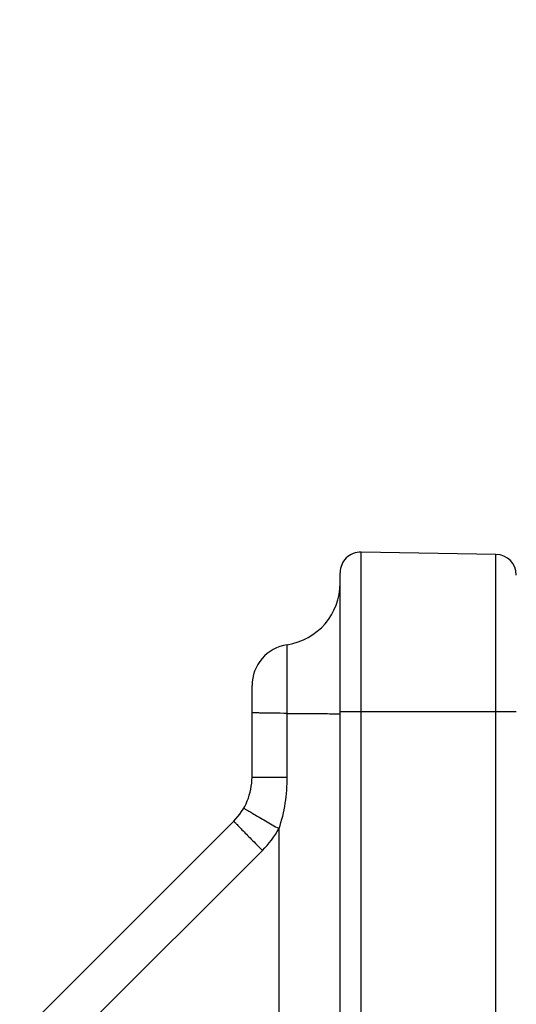
# Model space of a CAD drawing. Units: millimetres. Extents: x 0 to 594, y 0 to 420.
# Drawn here: x 228 to 240, y 303 to 327 of the extents above; entities that cross this region are included whole.
import ezdxf

# ---------------------------------------------------------------- set-up
doc = ezdxf.new("R2010")
doc.units = ezdxf.units.MM
doc.header["$LTSCALE"] = 32.67
doc.layers.get('0').update_dxf_attribs({"linetype": 'CONTINUOUS'})
doc.styles.get("Standard").update_dxf_attribs({"font": 'txt', "width": 0.85})
doc.dimstyles.new('DIMSTYLE_5', dxfattribs={"dimtxt": 3.5, "dimasz": 3.5, "dimexe": 0.18, "dimexo": 0.0625, "dimgap": 0.09, "dimtad": 1, "dimdec": 4, "dimlfac": 4, "dimdsep": 46, "dimtxsty": 'STANDARD', "dimblk": '_FILLED', "dimblk1": '_FILLED', "dimblk2": '_FILLED', "dimcen": 0.09, "dimclrt": 5, "dimadec": 0, "dimazin": 0, "dimtp": 0.0001, "dimtm": 0.0001, "dimtfac": 1, "dimtdec": 4, "dimtofl": 0, "dimtmove": 0, "dimatfit": 3, "dimldrblk": '_FILLED', "dimfxl": 1, "dimtolj": 1, "dimarcsym": 0})

# ---------------------------------------------------------------- blocks, each defined once
blk = doc.blocks.new('_FILLED')
at = {"color": 0, "linetype": 'BYBLOCK'}
blk.add_solid([(0, 0), (-1, 0.2143), (-1, -0.2143)], dxfattribs=at)
blk = doc.blocks.new('*D6')
at = {"color": 2, "linetype": 'CONTINUOUS'}
for p, q in [((88.219, 319.012), (88.219, 379.044)), ((242.719, 266.486), (242.719, 379.044)), ((88.219, 377.544), (165.469, 377.544)), ((242.719, 377.544), (165.469, 377.544))]:
    blk.add_line(p, q, dxfattribs=at)
at = {"color": 2, "linetype": 'CONTINUOUS', "xscale": 3.5, "yscale": 3.5, "zscale": 3.5, "rotation": 180}
blk.add_blockref('_FILLED', (88.219, 377.544), dxfattribs=at)
at = {"color": 2, "linetype": 'CONTINUOUS', "xscale": 3.5, "yscale": 3.5, "zscale": 3.5}
blk.add_blockref('_FILLED', (242.719, 377.544), dxfattribs=at)
at = {"color": 5, "linetype": 'CONTINUOUS', "insert": (165.469, 381.919), "char_height": 3.5, "width": 8.925, "attachment_point": 2, "line_spacing_factor": 0.9}
blk.add_mtext('618', dxfattribs=at)

msp = doc.modelspace()

# ---------------------------------------------------------------- linework, layer by layer
at = {"color": 7, "linetype": 'CONTINUOUS'}
for p, q in [((239.60232, 313.714427), (236.35232, 313.771156)), ((235.843594, 302.197121), (235.843594, 313.271233)), ((233.718594, 308.338249), (233.718594, 310.546091)), ((228.261487, 302.259803), (233.279254, 307.277569))]:
    msp.add_line(p, q, dxfattribs=at)
at = {"color": 9, "linetype": 'CONTINUOUS'}
for p, q in [((236.35232, 301.900353), (236.35232, 313.771156)), ((239.602345, 290.255124), (239.60232, 313.714427)), ((234.568594, 308.33823), (234.568594, 311.534777)), ((235.843594, 309.91876), (240.093594, 309.91876)), ((233.718594, 308.33823), (234.568594, 308.33823)), ((234.369773, 302.330576), (234.369773, 307.09443)), ((229.660161, 302.261731), (233.968909, 306.570463))]:
    msp.add_line(p, q, dxfattribs=at)
at = {"color": 7, "linetype": 'CONTINUOUS'}
for centre, radius, start, end in [((236.343594, 313.271233), 0.5, 89, 180), ((239.593594, 313.214504), 0.5, 0, 89), ((234.343594, 313.017806), 1.5, 278.6269266, 360), ((234.718594, 310.546091), 1, 98.6269266, 180), ((232.218594, 308.33823), 1.5, 314.9999769, 0.000736)]:
    msp.add_arc(centre, radius, start, end, dxfattribs=at)
at = {"color": 9, "linetype": 'CONTINUOUS'}
msp.add_arc((232.19248, 308.344857), 2.510811, 315.0328376, 330.1310912, dxfattribs=at)
at = {"color": 7, "linetype": 'CONTINUOUS'}
for points, knots in [([(234.568594, 309.876323), (234.457137, 309.877402), (234.296702, 309.87926), (234.093993, 309.882335), (233.968169, 309.884329), (233.866347, 309.886378), (233.796855, 309.887588), (233.756843, 309.889375), (233.735819, 309.889534), (233.726767, 309.89179), (233.718594, 309.89117), (233.718594, 309.892539)], [0, 0, 0, 0, 0.393230211, 0.565969747, 0.715395779, 0.836788841, 0.926344569, 0.958262986, 0.981262264, 0.9951694, 1, 1, 1, 1]), ([(234.568594, 309.876323), (234.836423, 309.875782), (235.250336, 309.871676), (235.664502, 309.869791), (235.810515, 309.86286)], [0, 0, 0, 0, 0.646920112, 1, 1, 1, 1]), ([(235.810515, 309.86286), (235.814254, 309.862683), (235.824588, 309.862066), (235.835004, 309.861735), (235.841515, 309.860532)], [0, 0, 0, 0, 0.36114335, 1, 1, 1, 1])]:
    msp.add_open_spline(points, degree=3, knots=knots, dxfattribs=at)
at = {"color": 9, "linetype": 'CONTINUOUS'}
msp.add_open_spline([(234.369773, 307.09443), (234.506434, 307.49143), (234.568594, 307.918366), (234.568594, 308.33823)], degree=3, dxfattribs=at)
for points, knots in [([(233.519768, 307.591952), (233.518972, 307.590563), (233.528595, 307.587254), (233.536216, 307.579298), (233.558472, 307.567218), (233.585098, 307.550388), (233.620737, 307.52935), (233.6816, 307.493147), (233.773914, 307.439018), (233.900997, 307.364905), (234.046469, 307.28058), (234.204752, 307.189226), (234.313997, 307.126429), (234.369773, 307.09443)], [0, 0, 0, 0, 0.00487686, 0.019236346, 0.043002362, 0.075944214, 0.117756461, 0.168050187, 0.29208563, 0.443387682, 0.61622792, 0.804155979, 1, 1, 1, 1]), ([(233.279254, 307.27757), (233.2781, 307.276416), (233.285934, 307.270224), (233.291483, 307.260544), (233.309385, 307.24263), (233.330644, 307.219173), (233.359376, 307.189197), (233.408532, 307.137872), (233.483378, 307.060902), (233.586665, 306.955503), (233.705115, 306.835496), (233.834165, 306.705458), (233.923352, 306.616034), (233.968909, 306.570463)], [0, 0, 0, 0, 0.004955047, 0.019348205, 0.043142358, 0.076111726, 0.117951576, 0.168272309, 0.292353691, 0.443677098, 0.616494077, 0.804332828, 1, 1, 1, 1])]:
    msp.add_open_spline(points, degree=3, knots=knots, dxfattribs=at)

# ---------------------------------------------------------------- dimensions: what is measured, and where the dimension line sits
at = {"color": 2, "linetype": 'CONTINUOUS'}
dim = msp.add_linear_dim(base=(88.218594, 377.54376), p1=(242.718594, 266.485996), p2=(88.218594, 319.011946), angle=180, dimstyle='DIMSTYLE_5', dxfattribs=at)
dim.commit()
dim.dimension.update_dxf_attribs({"geometry": '*D6', "text_midpoint": (161.006094, 380.16876), "dimtype": 160})

doc.saveas('drawing.dxf')
